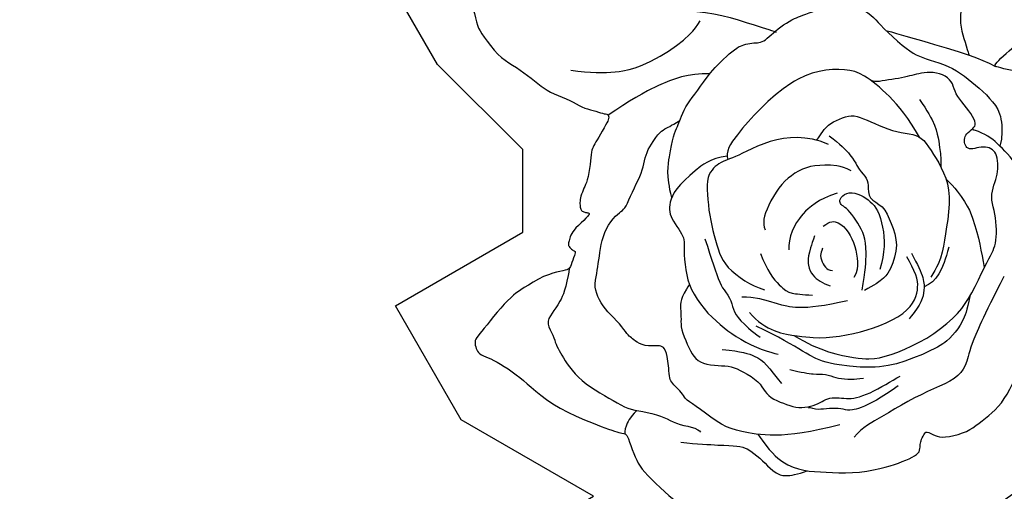
# Model space of a CAD drawing. Units: millimetres. Extents: x 5101 to 9556, y 2855 to 4955.
# Drawn here: x 8918 to 8995, y 3392 to 3429 of the extents above; entities that cross this region are included whole.
import ezdxf
from ezdxf.xclip import XClip

# ---------------------------------------------------------------- set-up
doc = ezdxf.new("R2010")
doc.units = ezdxf.units.MM
doc.header["$XCLIPFRAME"] = 2
doc.linetypes.add('HIDDEN', pattern=[0.375, 0.25, -0.125])
doc.layers.add('A-04.尺寸標註', color=4, linetype='Continuous')
doc.layers.add('H-08.木作(細線)', color=8, linetype='Continuous')
doc.styles.add('新細明體', font='PMingLiU.ttf')
doc.dimstyles.new('5', dxfattribs={"dimtxt": 12.5, "dimasz": 3.75, "dimexe": 2.5, "dimexo": 2.5, "dimgap": 1.5, "dimtad": 2, "dimdec": 0, "dimtxsty": '新細明體', "dimblk": 'ARCHTICK', "dimcen": 5, "dimclrd": 8, "dimclre": 8, "dimclrt": 4, "dimadec": 0, "dimazin": 0, "dimtfac": 1, "dimtdec": 0, "dimtix": 1, "dimtmove": 2, "dimatfit": 3, "dimldrblk": 'OPEN90', "dimfxl": 1.25, "dimlwd": 9, "dimlwe": 9, "dimarcsym": 0})

# ---------------------------------------------------------------- blocks, each defined once
blk = doc.blocks.new('SE-21167L')
at = {"layer": 'H-08.木作(細線)'}
for points in [[(-46.71259309665766, 65.41597761627054), (-47.94406934973085, 66.80423384858295), (-48.32298488193192, 67.4142254156177), (-48.64927340007853, 67.90852896333672), (-48.6176971916575, 68.47645204438595), (-48.30193407629849, 69.54919568885816), (-48.17290559096728, 70.70592698687688), (-48.2467473866418, 71.58078889577882), (-48.51046926388517, 72.26592194539262), (-48.99571652797749, 73.35159412102075), (-49.32273210951826, 73.85753859189572), (-49.85077814065153, 73.96666886296589), (-50.12151695310604, 74.0854358896031), (-50.96015002706554, 74.24379178410163), (-51.24409561080392, 74.32296994287753), (-51.8317989979987, 74.1052305350313), (-52.2213997837971, 73.92048163892468), (-52.65722426929278, 73.50479704578174), (-52.7232581260032, 73.45860982174054), (-52.80910317099188, 73.44541353249224), (-53.60253559047123, 74.25869191199308), (-54.24306503171101, 74.67437650519423), (-54.72511424816912, 74.91191055846866), (-54.98372296185698, 75.03387799294433), (-57.05719121859875, 75.03387799294433), (-57.49301673541777, 74.77409632503986), (-58.15335633361246, 74.2264484159532), (-58.47295071213739, 73.89131038216874), (-58.81266154244076, 73.65535707492381), (-58.80437611363595, 73.47735712252324), (-58.85823243198683, 73.20000874309335), (-59.0032315608114, 73.0758226805483), (-59.26949764427263, 73.02583735156804), (-60.00277665449539, 73.06723242375301), (-60.50405643985141, 73.09206963627366), (-60.71119731583167, 73.12104673666181), (-60.85205373022472, 72.92234903667122), (-61.05090814607684, 72.68225626449566), (-61.34504808677593, 72.5042563120951), (-61.29533448279835, 72.18965190241579), (-61.31913678511046, 71.70668302691774), (-61.00774017523509, 71.17706585879205), (-60.66321525711101, 70.61434777633986), (-60.37832088139839, 70.3627798964153), (-60.23918569931993, 70.18403377436334), (-60.36506976431701, 70.15093285997864), (-61.18662767717615, 70.03176906058798), (-61.86905040789861, 69.63455597305438), (-62.51834586169571, 69.30354556028033), (-63.34802522731479, 68.96403921931051), (-63.71242527401773, 68.63302880647825), (-63.69917415699456, 68.44104240328306), (-63.44078098400496, 68.14975283393869), (-63.08300598018104, 67.8915646019741), (-62.71197985927574, 67.63999629905447), (-62.4999650803511, 67.47449130413588), (-62.43371052638395, 67.35532708180835), (-62.71688573237043, 66.22845610539662), (-62.98178328661015, 65.4661571016768), (-62.86485705507221, 64.71273007197306), (-62.62115159397945, 63.6963315414032), (-62.59995950089069, 62.79639511770802), (-62.2509670102736, 61.9769599926658), (-62.36752197536407, 60.28296201868216), (-62.44169275427703, 59.04422608483583), (-62.46872919949237, 57.78105605620658), (-62.55368526768871, 56.64567307772813), (-62.55368526768871, 56.4016189230606), (-62.77669365762267, 56.36978573567467), (-63.70058806322049, 56.65628399915295), (-65.36784548737342, 57.10194862261415), (-66.50412903213874, 57.3778359646094), (-67.94837703509256, 57.59005693189101), (-68.776696121844, 57.65372330666287), (-69.891741165251, 57.72800060291775), (-70.58200689894147, 57.65372330666287), (-70.66696193587268, 57.51577963563614), (-71.61209484288702, 57.44150233938126), (-71.9306795829907, 57.22928094916278), (-71.90944005030906, 56.76239448279375), (-71.61209484288702, 56.7199503739248), (-69.46819528506603, 55.65893182938453), (-68.07555950130336, 54.74255683174124), (-66.02057206153404, 53.35102489776909), (-64.8317357560154, 51.55221462313784), (-62.6051015406847, 49.18380619265372), (-61.04263199894922, 47.35105662030401), (-59.9217291965615, 46.34983232076047), (-58.34227627905784, 45.70497551187873), (-55.79477094131289, 44.55102204607101), (-53.60391649522353, 43.8213163583423), (-52.80569886427838, 43.31221885542618), (-51.52954482357018, 42.04864317108877), (-50.52752565179253, 40.89468970528105), (-50.15389241557568, 40.4874117875006), (-50.10294228821294, 40.30074290052289), (-50.74830953706987, 40.50438164785737), (-52.05602947319858, 40.72499025560683), (-53.4996153843822, 41.20014761487255), (-55.28286881139502, 41.25105761893792), (-56.72645472257864, 41.11529831303051), (-58.45875905349385, 40.53832136857091), (-59.49474394560093, 39.92740470345598), (-60.64961246831808, 38.99406026839279), (-61.44783113058656, 38.41708332399139), (-61.95733240438858, 38.06071541033452), (-62.5517505571479, 37.63646763219731), (-62.85745029017562, 37.60252791148378), (-63.29901806078851, 37.5007083262899), (-63.70661907986505, 37.16131027298979), (-64.31802060839254, 36.56736346823163), (-64.25008710520342, 36.09220610902412), (-63.65312474622624, 35.23413428600179), (-62.49431461183121, 35.03230005089426), (-61.5693930357811, 34.98980856622802), (-61.30361062992597, 34.91544878523564), (-60.26142868259922, 33.95466104289517), (-59.19830009056022, 33.5085006650188), (-58.5285292941262, 32.94548944447888), (-58.16706534591503, 32.49932906666072), (-57.81623302400112, 31.94694061152404), (-57.46536151284818, 31.00897999206791), (-57.444099291577, 30.36098580207909), (-57.23109550023219, 29.2109180020052), (-56.85900095710531, 28.02115769934608), (-56.5400624825852, 27.19257480517263), (-56.09354758699192, 26.85264335054671), (-55.77460911253002, 26.67205464630388), (-55.38125234819017, 26.49146594206104), (-55.27493917959509, 26.40648339566542), (-55.20051985845203, 26.14091172203189), (-55.32809524820186, 25.73724325187504), (-55.30660511070164, 25.36078290169826), (-55.25344904209487, 24.41534831887111), (-54.82819739897968, 23.79922242520843), (-54.2860019923537, 22.96001676557353), (-53.44529601430986, 22.03155923407758), (-52.9456250500516, 21.63851352932397), (-52.89246898138663, 21.61726757546421), (-52.96688727126457, 21.45792482508114), (-53.48782045667758, 21.05425593192922), (-53.77486508374568, 20.43813046126161), (-53.85997172107454, 19.70046436175471), (-53.82807787362253, 18.71253871713998), (-53.46661392541137, 17.1722241944517), (-52.81810535019031, 16.17367536149686), (-51.61913037765771, 14.80122701224172), (-51.21107661991846, 14.61435043287929), (-51.02405116445152, 14.61435043287929), (-50.9730443158187, 14.47844011645066), (-51.02405116445152, 14.24059727421263), (-50.88803358894074, 13.88383301073918), (-48.21601580933202, 11.4857063862728), (-46.31176253315061, 9.277164801605977), (-45.23727215756662, 7.981943318271078), (-43.09498760860879, 6.877672737406101), (-42.00684287940385, 6.43596442049602), (-40.85068936244352, 6.130165997019503), (-40.49364142195554, 6.368009262252599), (-39.93256711825961, 6.43596442049602), (-39.09945663221879, 6.181132682890166), (-37.90929820568999, 5.977267208218109), (-36.80415153736249, 5.705446575360838), (-36.63412905234145, 5.569536258932203), (-36.7191397792194, 5.467603733122814), (-37.55225129652536, 4.618164466810413), (-38.36835984344361, 4.108500991656911), (-39.20147032948444, 3.972590675228275), (-39.79654954274883, 3.66679267474683), (-40.2216062709922, 3.49690499069402), (-40.91869815019891, 3.479916095384397), (-42.09185463760514, 3.259061725402717), (-42.68693385081133, 2.88530856667785), (-42.80594948719954, 2.171779616852291), (-42.68704007426277, 0.9920109656522982), (-42.48301267973147, 0.3294482787605375), (-42.43200583109865, 0.07461654115468264), (-42.51701758924173, 0.05762806884013116), (-42.97607819573022, 0.1765494900173508), (-43.33312613615999, 0.431381227564998), (-43.28211928752717, 0.8561006492236629), (-43.35012807528256, 1.433719282562379), (-43.57115740893641, 2.334124811750371), (-44.65964040311519, 5.073571595479734), (-44.7956590099493, 5.294425542466342), (-45.11870204086881, 5.532268807699438), (-45.39073822315549, 5.736133859376423), (-45.86680076876655, 6.908360021479893), (-46.39387119421735, 7.723821497114841), (-47.50054108619224, 8.647706413059495), (-48.04461345076561, 8.817594097112305), (-48.92873078543926, 9.259302414080594), (-49.47280315007083, 9.650044468056876), (-50.06788236333523, 10.4655063667451), (-50.18689799972344, 10.72033810429275), (-50.69696545478655, 10.78829326253617), (-51.41106030443916, 10.90721468365518), (-52.24417182174511, 11.65472100110492), (-52.85790923482273, 12.27063708746573), (-54.13307838817127, 12.84825572080445), (-55.18721923918929, 13.17104261659551), (-56.27536396845244, 13.27297514246311), (-56.78543142351555, 13.03513230016688), (-57.15948130306788, 12.79728945792885), (-57.38051063677995, 12.40654740389436), (-57.51652821223252, 11.89688392874086), (-57.72055560682202, 11.79495097987819), (-57.90758003096562, 11.87989503343124), (-58.3836436078418, 12.35558071796549), (-58.62167488061823, 12.71234540437581), (-59.09773845749442, 12.8142779301852), (-59.55680009524804, 12.91621087904787), (-60.20288512582192, 12.93319935136242), (-61.01899367274018, 12.93319935136242), (-62.03912961418973, 12.62740135082277), (-64.01824979379307, 11.46838120702887), (-64.95337397709955, 10.53399831027491), (-66.36456070595887, 9.412738411105238), (-67.75874652701896, 7.900736880954355), (-68.96590689261211, 6.91538772120839), (-70.05405162181705, 6.133903613197617), (-71.19485946046188, 5.383599159598816), (-72.33401103829965, 4.755014263326302), (-72.73599768412532, 4.398249999911059), (-72.60921742324717, 3.400990889815148), (-72.36270890070591, 3.081449239805806), (-71.39810822682921, 1.373247816751245), (-70.6142637624871, 0.5048912042402662), (-69.45553613168886, -0.5507582182763144), (-68.27976840385236, -1.351008239027578), (-67.53000413358677, -1.623434182954952), (-66.30311611463549, -2.21936485148035), (-65.91119388246443, -2.423684203706216), (-65.51927165029338, -2.985562210844364), (-65.09326819272246, -3.547439794929232), (-64.25830343720736, -4.024184668145608), (-63.25293667986989, -4.586062675283756), (-62.80989415658405, -4.807408569671679), (-62.7417337683728, -4.960647872358095), (-63.0654956123326, -5.062807548500132), (-64.29238363128388, -5.641712097800337), (-66.1168270042399, -6.975036031682976), (-67.10515263321577, -7.894472270738333), (-67.71873947710264, -9.32993346179137), (-68.89450720499735, -11.69663128565298), (-69.55907202127855, -13.48442456015619), (-69.5417462553014, -15.14190421352396), (-69.42246557597537, -15.55054291797569), (-68.9453428585548, -16.33376639650669), (-67.23846718296409, -17.24297325889347), (-65.26181489374721, -17.95809056865983), (-62.09235477965558, -19.49048486439278), (-58.39259009709349, -20.99091188213788), (-56.63745906949043, -21.9954812550568), (-54.59264536079718, -22.60843888879754), (-53.92808157578111, -22.72762510710163), (-53.21239646838512, -22.8127582410234), (-51.84918870427646, -22.62546543095959), (-50.21333835605765, -22.19980060734088), (-49.22501169581665, -21.94440162851242), (-46.52740025345702, -20.34535881743068), (-46.1525170870591, -19.9878001625766), (-45.86283543717582, -19.7153746415861), (-45.81171514606103, -19.63024193065939), (-45.5901938843308, -19.69834809942404), (-45.18123155517969, -20.20914605696453), (-44.38034596247599, -20.73697097972035), (-43.01713716704398, -21.26479547948111), (-41.70504969410831, -21.33290207124082), (-40.23960031644674, -21.43506132432958), (-39.23423355910927, -21.33290207124082), (-39.31943404435879, -21.57127450784901), (-40.32480080169626, -21.92883316270309), (-42.0799318292411, -22.37152452854207), (-43.49426091578789, -23.1036683805869), (-44.47726299695205, -24.18474890565267), (-45.91821188526228, -25.77882105944445), (-47.73991407454014, -28.08227339218138), (-48.35746418737108, -29.16212849016301), (-48.82145335548557, -29.8870678289677), (-48.9415322575951, -32.37244934862247), (-49.01014847843908, -34.13792732870206), (-48.80429878458381, -35.45775083726039), (-48.09960419428535, -36.49417877750238), (-47.39628328965046, -37.95112660870655), (-46.14402952435194, -39.75088566937484), (-45.57794209278654, -40.24796197330579), (-45.06331734242849, -40.48792996088741), (-44.23991753568407, -40.52221104153432), (-43.84537168755196, -40.29938380577369), (-43.43367229984142, -39.27095011726487), (-43.10774370381841, -38.68817090016091), (-43.17635992466239, -38.07111060246825), (-43.1420518142404, -37.89970519923372), (-42.25003475532867, -37.64259645983111), (-40.55177349183941, -36.88841183949262), (-39.86560715810629, -36.35705445491476), (-38.61335339274956, -35.89425923163071), (-37.65272011305206, -35.70571307651699), (-37.10378725227201, -35.65429124404909), (-37.39540773787303, -35.73999415716389), (-39.07651546178386, -36.66558460373199), (-40.60323617316317, -37.81400228606071), (-41.08355281304102, -38.32821934187086), (-40.99778202129528, -38.89385780709563), (-41.49525220075157, -39.88801041495753), (-42.11280231364071, -40.74503827723674), (-42.40430626278976, -41.86653674760601), (-42.59300138580147, -42.91211118799401), (-42.54153973580105, -44.00910703785485), (-42.36999712104443, -44.38619934796588), (-41.70098535821307, -44.47190226113889), (-41.30643951002276, -44.7632920811302), (-41.08343524532393, -45.19180580077227), (-41.3922103017685, -45.56889853393659), (-42.23276467935648, -46.01455300539965), (-42.43861437321175, -46.59733222250361), (-42.21474794537062, -47.7552119618631), (-41.63150594290346, -49.12645687995246), (-41.32273191778222, -49.96634483640082), (-41.3913481386262, -50.37771822721697), (-40.89387795922812, -51.66326023213333), (-40.19055705459323, -52.70883467246313), (-38.83537792670541, -53.08592698263237), (-36.46810386900324, -53.03450515016448), (-34.27237139479257, -52.88024007569766), (-32.12319676001789, -51.81528975861147), (-31.47133853670675, -50.40976375993341), (-30.90525110514136, -49.39847040019231), (-30.35631824436132, -48.74712902185274), (-29.70446002110839, -48.54144211491803), (-28.94967643520795, -48.54144211491803), (-28.16058577015065, -48.35289595986251), (-27.1141816987074, -48.04436581098707), (-25.1929161704611, -47.37588410382159), (-24.81552386190742, -47.18733794870786), (-24.60967416805215, -47.35874335194239), (-24.54105794714997, -47.77011716581183), (-23.64473832305521, -49.53737893118523), (-22.73556772462325, -50.56581261969404), (-20.74568494420964, -52.0227604508982), (-17.41581608261913, -53.38807746564271), (-16.12641401879955, -53.8266746274312), (-13.520177428436, -53.77185019367607), (-11.84669819800183, -53.16877888474846), (-10.91393980674911, -52.92206787556643), (-9.35019764630124, -50.7016692153411), (-8.527175293769687, -49.79706204042304), (-8.193866746500134, -49.48288612841861), (-7.935863403254189, -47.86090113886166), (-7.882113308354747, -46.92637992149685), (-7.667109834845178, -46.82970526901772), (-6.559844885370694, -47.08750434225658), (-3.91530907060951, -47.54939392540837), (-1.128696818777826, -48.19350921764271), (-0.730941578745842, -48.24721735785715), (-0.7416918040253222, -48.34389201033628), (-1.225448846002109, -48.36537526641041), (-1.956457974622026, -48.67688247986371), (-3.450728970172349, -49.43953764840262), (-4.106487553392071, -49.58992044109618), (-5.138500926201232, -50.07329370337538), (-5.471755846054293, -50.62111631094012), (-5.654508643900044, -51.14745608536759), (-6.127514429332223, -51.80269497341942), (-6.708022467209958, -52.12494381493889), (-7.342280599928927, -52.50090037367772), (-7.63253461883869, -53.10243154451018), (-8.019539633649401, -53.85434508498292), (-8.694665948103648, -54.28685318102362), (-8.746243103174493, -54.90528695535613), (-8.625897095480468, -55.78140178631293), (-9.227629196597263, -56.38265673897695), (-9.433936785673723, -56.69187383766985), (-9.57147552218521, -57.29312879039207), (-9.623052677314263, -58.51281794038368), (-9.657438134890981, -59.18278817989631), (-9.880938452784903, -59.85275841940893), (-10.32793908863096, -60.67733678524382), (-10.55206952814478, -62.05889948667027), (-11.01547395158559, -65.0022223200067), (-10.42861210159026, -66.98512922681402), (-9.492737135093194, -69.29545824881643), (-8.50181160995271, -70.50563035189407), (-6.685112235601991, -71.57828305166913), (-5.336351891455706, -71.79831468925113), (-4.400476924958639, -71.74330667412141), (-2.748932320449967, -71.93583409261191), (-1.73048048466444, -71.7158028780832), (0.278897907526698, -71.27574002591427), (1.269824463990517, -70.42311854072614), (1.902916201390326, -69.70801688189385), (1.79281302151503, -69.18544264155207), (1.820339332160074, -68.38782917143544), (2.068070971232373, -67.94776631932473), (2.508482659526635, -68.05778192658909), (3.031471217051148, -68.47034055966651), (3.251676545594819, -68.77288400841644), (3.664562954509165, -68.91040341177722), (4.187551512033679, -68.58035658992594), (4.903221150045283, -68.08528614568058), (5.701467657345347, -67.39768785989145), (6.750082826591097, -66.92072345037013), (7.160058919340372, -66.6377682237071), (7.695219858782366, -66.32203440758167), (8.851897273911163, -65.30669295071857), (9.014048910990823, -65.2310823626467), (9.014048910990823, -65.49031836231006), (8.873517354717478, -66.5920716781402), (8.938377597020008, -67.24016188876703), (10.60659618861973, -70.08916151925223), (12.16109587799292, -70.88798476546071), (14.42622423259309, -72.13059875107137), (15.71423817251343, -72.75190553237917), (17.53522361133946, -73.55072920158273), (21.08836590585997, -75.03387799294433), (25.66461839829572, -74.42878982640104), (29.59160740714287, -73.15033727907576), (31.98262601450551, -72.23358073655982), (34.09561970608775, -71.42794594285078), (35.20772143185604, -71.26126289664535), (35.79157499258872, -71.01123811589787), (36.70905886485707, -69.98335940163815), (38.12698923557764, -68.31652893981664), (38.29380439128727, -68.37208981422009), (41.91634875390446, -69.62283510313137), (47.53246380988276, -71.09520208154572), (53.82604725263081, -72.59754570620134), (58.41346764506306, -73.34761920251185), (62.36142908106558, -73.90322963846847), (66.9210467756493, -74.59774226037553), (68.54958626936423, -74.89237605716335), (69.64993328799028, -74.90326192777138), (71.03353904758114, -74.89237605716335), (71.9727162225754, -74.8593889294425), (72.52833806653507, -74.09737587283598), (72.73599768418353, -73.29181975690881), (72.53923267318169, -71.44121752592037), (72.32134157198016, -71.11464056209661), (72.01668241620064, -70.75118995882804), (71.22138128918596, -70.28309625427937), (70.67665508313803, -70.16335125471232), (70.20819009217666, -70.13069364294643), (70.08835045062006, -70.16335125471232), (70.33892434037989, -69.79323080851464), (70.75291629822459, -68.71552708174568), (70.49144780181814, -67.59427987254458), (70.22982564242557, -66.71989468316315), (69.70688761834754, -66.13205640204251), (69.1512668057112, -65.78370769700268), (68.70459102798486, -65.69662030931795), (67.77855565270875, -65.72927792108385), (67.17935641360236, -65.71839205047581), (67.20114562683739, -65.6857344386517), (67.54977097618394, -65.4135872508632), (67.93093679542653, -64.5615613477421), (67.96361958398484, -63.01576433941955), (67.6041006592568, -62.11223496508319), (67.02669063338544, -61.43730929627782), (66.52554182254244, -61.197819720197), (66.31854532798752, -61.1216182030621), (65.17114235414192, -61.00621105480241), (62.46328395878663, -60.84255921700969), (60.90189830877353, -60.84255921700969), (57.89563453418668, -60.61127623805078), (55.95209198986413, -60.48035476781661), (54.20508654031437, -60.04394958511693), (51.13939538854174, -59.3006948272814), (49.33672988461331, -58.60875615215627), (47.27834948239615, -57.82883671618765), (44.4534400687553, -56.49987559049623), (41.397701950802, -55.20386352267815), (40.83711648121243, -54.87436871411046), (40.58229984133504, -54.08146956411656), (40.19758430274669, -53.07101966376649), (39.21930864936439, -51.64320967247477), (38.64620531385299, -50.72605170425959), (37.5909867589362, -48.68318558292231), (37.2282553485129, -47.32127497642068), (37.43658840213902, -45.01940042868955), (38.19502689957153, -42.7129384605214), (39.68045969196828, -40.71824511891464), (41.61502790200757, -39.55403139750706), (42.83512483950472, -39.35633451241301), (43.75844171957579, -39.51009875640739), (44.18712448311271, -39.575997718086), (45.12143291160464, -39.26846923009725), (45.41821296903072, -38.84012640191941), (45.51713999861386, -38.29096881055739), (45.35226161597529, -37.9614740019897), (45.09944878349779, -37.71984489867464), (44.48347242770251, -37.20588037307607), (43.77999270358123, -35.15203109150752), (43.51618832268286, -33.69127161934739), (43.2413913620403, -32.77967016160255), (42.49394441302866, -32.58197327639209), (41.71352281869622, -32.38427639129804), (40.19664479250787, -32.36231049365597), (38.29505225899629, -32.42820903239772), (37.22884112439351, -32.45017535297666), (36.88809384201886, -32.43919219268719), (36.63528100954136, -32.24149573053), (36.22858134284616, -31.93396724254126), (35.86584993236465, -31.86806828080444), (35.11840401461814, -31.99986620421987), (34.48087564355228, -32.38427639129804), (33.33431833202485, -33.15186710824491), (32.54290415800642, -33.66807564167539), (32.0043028165237, -33.72299102012767), (31.45470992662013, -33.43742927565472), (31.15792883792892, -33.04203592834529), (30.93809168192092, -32.8553222034825), (30.57536027149763, -32.81138956232462), (29.19038495136192, -33.52529455797048), (28.25197196641238, -34.36202525236877), (26.9769162555458, -35.3505088321981), (25.94368079747073, -36.40489137370605), (25.17424972029403, -37.4153416971094), (24.42382026440464, -38.74922272021649), (24.32489426614484, -38.88102064369014), (24.19299156003399, -38.375795693486), (24.10505607887171, -37.62894121697173), (23.83026014955249, -37.28846324811457), (23.65439021855127, -37.02486782422056), (24.072080402344, -37.00290150364162), (25.28118579142028, -36.68439027830027), (25.86375435790978, -36.02540108415997), (27.04107006039703, -34.59395922633121), (27.59066295030061, -33.22106545948191), (28.1420698891161, -31.8311688384274), (28.80158238834701, -31.21611228532856), (29.10935399413574, -30.80973577772966), (29.34018372982973, -30.095830782142), (29.43242590141017, -27.3702566625434), (29.36211010540137, -26.14070741366595), (28.71169053943595, -24.50716356263729), (27.79758622287773, -22.59257982292911), (26.60082853585482, -20.9525332134217), (25.40546206664294, -19.67028932907851), (24.35072718939045, -19.16090461006388), (23.36630707682343, -18.44074008020107), (22.69830804620869, -17.33414596767398), (22.04788848024327, -16.24511645169696), (21.25574105512351, -14.8146927516791), (20.60532045783475, -13.05819376424188), (20.31348340015393, -12.18027569004335), (20.12718397681601, -11.08857789845206), (20.25117458315799, -10.00107879162533), (20.18917928001611, -9.03747176314937), (20.03763451811392, -8.913579684740398), (19.6243324970128, -8.851633645535912), (19.06637476856122, -8.872282325290143), (18.749510229507, -9.354085416474845), (18.34998528624419, -10.09743957902538), (17.75069735565921, -10.93715410603909), (17.05930235330015, -11.75189436896471), (16.01227125409059, -12.7155009743874), (15.53008590661921, -13.08029502141289), (15.08922972989967, -13.7823514015181), (14.37711290520383, -14.39920104591874), (13.90181558101904, -15.04619399801595), (13.75027185038198, -15.77578209206695), (13.46771542174974, -16.78913799324073), (13.10683106165379, -18.22269569034688), (13.08921343908878, -19.49019003432477), (13.03635954007041, -20.56403939728625), (12.61352628510213, -21.40903590858215), (12.08498420077376, -22.41246868419694), (11.76785977522377, -23.32788135990268), (11.52120687131537, -24.71860452037072), (11.33649461192545, -24.88591868057847), (11.23277721431805, -25.3306899308227), (11.15066649066284, -25.30046286934521), (10.9605162095977, -24.81682819395792), (10.52835694863461, -24.31160239776364), (9.98456097120652, -23.59434006171068), (9.452384601230733, -23.159268170828), (8.574638610705733, -22.61370183812687), (8.270538417214993, -22.32365419284906), (7.973348935425747, -21.63306403753813), (7.475048563035671, -20.92450447601732), (6.922137995250523, -19.61928922630614), (6.652594454353675, -18.25882654415909), (6.479657527990639, -17.05355149653042), (6.666265308740549, -15.43757097300841), (7.416172929049935, -13.91515056276694), (9.254571793950163, -12.46679214242613), (10.2091255862033, -11.63663569325581), (10.77276472200174, -10.99230086471653), (10.89744629641064, -10.60470930475276), (11.29305850423407, -9.853847338934429), (11.1891575360205, -9.445492466562428), (11.16145074862288, -9.37627973331837), (11.02984196180478, -9.348594470822718), (10.4202864523395, -9.362437102070544), (9.04185985919321, -9.362437102070544), (8.716302529617678, -9.362437102070544), (8.210647988365963, -9.632366930949502), (7.531825510493945, -9.784634605690371), (7.060804969107267, -9.909217863925733), (5.382649844454136, -10.3112624422065), (4.752313728851732, -10.62964126892621), (4.128904825716745, -11.19026423903415), (3.566781694360543, -11.96083286660723), (3.19273697125027, -12.68064546154346), (2.881032004021108, -13.14437085890677), (2.195282313739881, -13.45582815847592), (0.9873010368319228, -14.38046093611047), (0.1699425596161745, -15.25946315593319), (-0.2595167694380507, -15.94466896128142), (-0.4396129498491064, -16.08309442776954), (-0.4534663435188122, -15.33559699333273), (-0.4603935559862293, -13.83368059730856), (-0.3435261083068326, -13.01496076292824), (0.0107992117991671, -12.34227614098927), (0.5245710806339048, -11.9528271938907), (1.197789498255588, -11.8112093564705), (1.552114818361588, -11.75810272031231), (1.835574661905412, -11.36865419620881), (2.207616608997341, -10.50124510074966), (2.841967558371834, -8.34584737609839), (3.074858853884507, -7.149069525650702), (2.964364812942222, -6.146674365794752), (2.676022816100158, -4.695027130888775), (2.676022816100158, -4.417995154450182), (3.119625332881697, -4.152044474030845), (4.939562975428998, -1.885989876114763), (6.548854368273169, 0.535377986903768), (7.225348180625588, 2.5521700475947), (7.668950697523542, 3.859760857827496), (8.334354988415726, 5.311407669738401), (8.922128503676504, 6.175747486937325), (9.377360940910876, 6.721956354624126), (9.355180866608862, 7.231695123540703), (9.199919315404259, 7.741433469404001), (8.811767499893904, 7.985221557901241), (7.780391467735171, 8.32874131022254), (6.038024785695598, 9.010231918247882), (4.58522631105734, 9.36483296653023), (3.942002094408963, 9.386995135457255), (1.834889881662093, 9.442401615378913), (0.537351926905103, 9.032394510228187), (-0.03933103557210416, 8.8218503096723), (-0.2749593896442093, 8.989879337605089), (-1.029083977686241, 9.632593235233799), (-1.195435050409287, 9.787731378921308), (-1.073444126232062, 9.876381323731039), (-0.9181825749692507, 10.34179490874521), (-0.9514532020548359, 10.5080139253987), (-1.139984349021688, 10.74072114087176), (-1.483776015986223, 11.06207787821768), (-1.993919786938932, 11.35019115061732), (-3.380178038787562, 11.62722312699771), (-3.657429482904263, 11.76019825570984), (-3.524348005943466, 11.91533597640228), (-3.346907411701977, 12.02614893618738), (-3.169466817518696, 12.30318091256777), (-3.23600704036653, 12.53588770510396), (-3.391267560306005, 12.89048833033303), (-3.691301355254836, 13.27014781936305), (-4.274444353359286, 13.71409549127566), (-4.72568670794135, 14.00543582043611), (-5.660706730384845, 15.0639163730084), (-6.227559383318294, 15.89686207537306), (-6.56100199901266, 16.1411928711459), (-7.194543381338008, 16.47437115211505), (-8.322547685122117, 17.1236076891073), (-8.733048707363196, 17.38083656015806), (-8.816540335887112, 17.71453809045488), (-8.517361484875437, 17.89529345615301), (-7.989066911512055, 18.54454733611783), (-7.300920490233693, 19.17122154746903), (-6.87645985087147, 20.10478255781345), (-5.932263360242359, 21.24404020409565), (-5.415628614835441, 22.18748796224827), (-4.988067900936585, 23.48695381410653), (-4.346726830059197, 24.80422029580222), (-3.735009725030977, 25.96701485669473), (-3.5202764509595, 27.98748192976927), (-3.502382441132795, 28.77421249024337), (-3.967637008929159, 30.04370973288314), (-4.236053343687672, 31.67081173724728), (-4.361314506211784, 33.2621530116885), (-4.425091888115276, 34.11924347776221), (-4.873155789682642, 35.12658772192663), (-5.298816857161, 35.60787433176301), (-5.71327496052254, 35.79815055138897), (-6.3965722299763, 36.17870299058268), (-6.889442831045017, 36.34659369796282), (-8.412859271338675, 36.39136429945938), (-9.499413742800243, 36.27943716122536), (-11.25124462443637, 36.06752752099419), (-12.11376766074682, 35.4631212282693), (-12.55062962957891, 34.85871451254934), (-13.21152303356212, 34.45577698410489), (-13.5699745673337, 34.07522496784804), (-14.13005367084406, 33.9744903742685), (-15.03738237533253, 33.88494874822209), (-15.33982527686749, 33.90733426046791), (-15.33982527686749, 33.98568291886477), (-14.83575377438683, 34.50054800859652), (-14.33168227184797, 35.88844426901778), (-13.31132357049501, 38.10973249538802), (-12.39279293327127, 39.63194140628912), (-11.11505482258508, 41.31446131150005), (-9.759662216471042, 42.95978990528965), (-8.729116377304308, 43.53061814111425), (-7.709771439549513, 44.00071220635436), (-6.724031268619001, 44.045483230846), (-5.771895864512771, 44.01190475100884), (-5.132021296012681, 44.43075379717629), (-4.874384062713943, 44.65460807370255), (-5.05360982962884, 45.3485564153525), (-5.434464197489433, 45.75149394385517), (-5.927333767351229, 46.17681698460365), (-6.151366233767476, 46.59094748069765), (-6.35299483477138, 47.16177571652224), (-6.991760760545731, 48.0279204690014), (-8.055912397860084, 48.96810817642836), (-9.209676402970217, 49.35985316027654), (-10.11700510745868, 49.50535835541086), (-11.24836627847981, 49.62847803824116), (-11.90925968240481, 49.56132192449877), (-12.03247681702487, 49.59489998139907), (-11.42759101407137, 50.16572821722366), (-11.20119894330855, 50.53462069830857), (-11.48186191322748, 50.98332583613228), (-11.88601737370482, 51.29741926339921), (-12.44734331354266, 51.47690140310442), (-13.25565320323221, 51.52177183231106), (-13.6036752446671, 51.51055433077272), (-13.65980866365135, 51.70125397207448), (-13.46895710157696, 52.07143575308146), (-12.97499023331329, 52.57622882159194), (-12.73946810269263, 53.13062186737079), (-12.71701473509893, 53.71393871575128), (-12.75069478648948, 54.80204863270046), (-12.73946810269263, 55.80041726824129), (-12.77314815408317, 56.09207569243154), (-12.95277200103737, 56.31642826134339), (-13.2783417062019, 56.40616954269353), (-14.16646665555891, 56.68055016349535), (-15.39015765819931, 57.02829651837237), (-16.51281056919834, 57.17412573046749), (-16.81592690671096, 57.15169072739081), (-16.77102017152356, 57.35360787023092), (-16.34441237471765, 57.88083636487136), (-16.29041992535349, 58.44459967705188), (-16.42513806838542, 58.96061067009578), (-16.7170277221594, 59.15131031139754), (-17.10995649878168, 59.2747040973627), (-18.31119516515173, 59.14009238686413), (-19.11950505478308, 58.88208689034218), (-19.33280895318603, 58.89330481487559), (-19.65837865835056, 59.06156903004739), (-20.15234552661423, 59.48783916473622), (-21.86629898386309, 60.6314494672697), (-23.07021179964067, 61.32849077519495), (-23.94782990950625, 61.66576875920873), (-24.8141965844552, 61.90186334803002), (-25.55679644423071, 62.1379579367931), (-25.98435406427598, 62.1379579367931), (-27.15451257536188, 61.96931894478621), (-28.06588498991914, 61.50837222568225), (-29.32834239385556, 61.11374069895828), (-30.83604601450497, 60.01196623319993), (-31.72491555922898, 59.10131567640929), (-31.85993380931905, 58.75279481097823), (-31.91619201510912, 58.71906701254193), (-32.33249820023775, 59.12380059337011), (-33.03352859732695, 59.51748418010538), (-33.58485303254565, 59.65239537367597), (-34.12492500152439, 59.64115249220049), (-34.49622544710292, 59.64115249220049), (-34.58623795758467, 59.45002858323278), (-34.5299797517946, 59.31511738966219), (-34.54123118671123, 59.04529500246281), (-34.76626194722485, 58.87665601045592), (-35.21632243704516, 58.44943708973005), (-35.45260463253362, 58.31452589615947), (-35.65513149200706, 58.29204055620357), (-35.94767189322738, 58.30328301468398), (-36.37522951327264, 58.22458495938918), (-36.83654143800959, 57.95476257218979), (-37.67217137914849, 57.58803880529013), (-38.28493421792518, 57.13762813684298), (-38.34276308689732, 56.86088760651182), (-38.44136835227255, 56.62864484352758), (-38.65266534942202, 56.60049385949969), (-39.13160624098964, 56.60049385949969), (-39.2654281881405, 56.6567954045604), (-39.10343330801697, 57.23388402059209), (-38.97665510972729, 57.74059623409994), (-38.96419499639887, 59.04150493443012), (-39.16161694267066, 60.9460462629213), (-39.88634032465052, 63.55394976842217), (-40.62656717328355, 65.75482830934925), (-41.20430411992129, 67.03566741512623), (-42.34036387357628, 69.23307821300114), (-43.02976538159419, 70.13649506965885), (-43.27840146690141, 70.36234928382328), (-43.58354739414062, 70.36234928382328), (-43.83218347950606, 70.21554421377368), (-43.78697663731873, 69.85417730192421), (-43.51573661516886, 68.49905201693764), (-43.28290204086807, 65.6960539140855), (-43.35519998695236, 63.60108789341757), (-43.46364587487187, 61.8312022673199), (-43.59016624931246, 60.65729891555384), (-43.73476111021591, 60.33221809804672), (-43.84320802940056, 60.42251816060161), (-44.22277018392924, 61.57836158445571), (-44.74692719936138, 62.58972473896574), (-45.56027393671684, 63.98034891771385), (-46.22902581305243, 64.95559179334668), (-46.71259309665766, 65.41597761627054), (-46.71259309665766, 65.41597761627054)], [(-9.304588114318904, 32.52983855345519), (-11.14842665207107, 29.57232943776762), (-12.36148556659464, 27.05118399538333), (-12.94371897308156, 25.4997112803394), (-13.67159102973528, 24.57852948672371), (-15.75802299642237, 23.12402039574226), (-18.37823392264545, 21.42709312291117), (-20.41611967259087, 19.87560216448037), (-22.16295754670864, 17.83929308579536), (-23.31219660083298, 16.620812462701), (-23.32747024449054, 16.53023855254287)], [(-8.059272120008245, 22.12176497181645), (-10.48919839522569, 20.24008687661262), (-13.01025206781924, 19.45098723506089), (-16.22990323539125, 19.51168299745768), (-17.90043453249382, 19.84553705580765), (-18.69015942479018, 20.30078263900941)], [(-51.1292186442879, 19.11777169536799), (-47.5847942045657, 19.13681779574836), (-46.02223006053828, 19.15584565274185), (-44.04041564970976, 18.71791304775979), (-42.45876339019742, 18.27998044277774), (-41.0486288605025, 17.06135839963099), (-39.84768355765846, 15.58893429848831), (-39.84768355765846, 14.80826310365228), (-39.54277844412718, 13.74197337671649), (-38.43754902796354, 12.84706206637202), (-36.24558180751046, 10.32629973522853), (-35.80728931014892, 9.240963907854166), (-35.540514542663, 8.02236010809429), (-35.36205888941186, 7.328056536207441), (-35.34995458228514, 7.317836828005966)], [(-17.24809482618002, 16.37024530267809), (-15.8137272564345, 17.22965368314181), (-13.34920377196977, 17.77142767061014), (-10.78602776763728, 17.7467990925652), (-8.767753554333467, 17.62340604019118)], [(-9.764335780055262, 9.578308556345291), (-10.29359109664802, 11.30379887734307), (-11.31503469828749, 12.51879048574483), (-12.36075140832691, 13.70948189700721), (-13.04168321948964, 14.14688544365345), (-13.37416515371297, 14.43576954281889), (-14.29241363110486, 15.14775436988566), (-15.34230586641934, 15.54710220254492), (-16.91840605391189, 16.25209981080843), (-17.75947614142206, 16.5680206156685), (-19.07182996429037, 16.89986790099647), (-20.15228153823409, 17.05272927560145), (-20.63990029547131, 16.98584900359856), (-21.29963328607846, 16.76612560037756), (-21.77770798560232, 16.47950368170859), (-22.25578268512618, 16.40308211609954), (-23.09717396687483, 16.59414515184471), (-24.11067948205164, 16.74700652639149), (-25.20067511376692, 16.7279056958505), (-25.66228275280446, 16.60472566343378), (-26.96956753102131, 16.39117029355839), (-27.40255347109633, 16.32563892059261), (-28.19613269437104, 16.11545681097778), (-29.48692061757902, 15.32248957047705), (-30.02235143329017, 14.73970443964936), (-30.4977996587404, 13.60742443584604), (-30.61715730035212, 12.71129474934423), (-31.31428647879511, 10.45442307140911), (-31.80415359576, 9.39898816216737), (-32.47769793914631, 8.603594550688285), (-33.59517862170469, 7.425801216915715), (-34.22646297875326, 6.103921579720918), (-34.76226087356918, 4.711987320391927), (-35.1449867655756, 3.22827056015376), (-35.17559198912932, 1.882218429644126), (-34.34902152779978, 0.5161532990750857), (-33.82251858804375, -0.006185931793879718)], [(-12.0260211143177, -12.32620893965941), (-9.74122875550529, -11.67736448941287), (-6.87925032840576, -10.45177347079152), (-5.051425618294161, -8.76958685804857), (-4.089402952988166, -7.808324334037025), (-3.222178476513363, -5.592500286235008), (-2.669036092120223, -4.511086787970271), (-2.71712345990818, -4.07853598339716), (-2.548771787784062, -3.309522315510549), (-2.404463799437508, -2.804873629065696), (-2.476640736043919, -2.324251488724258), (-2.909518816042691, -1.531211274734233), (-3.126003740879241, -0.9544647063594311), (-3.483814136008732, 0.03854131832486019), (-2.212068443361204, 0.5114465040969662), (-1.634882375132293, 1.280441928596701), (-1.494570152950473, 1.817544401390478), (-1.351405506604351, 2.12366971175652), (-1.29349877173081, 3.124739315302577), (-0.9071020882693119, 4.499597760441247), (-0.8322179430397227, 5.602264809363987), (-0.9829498163308017, 6.656459168007132), (-1.736517412995454, 7.469694816041738), (-2.384595640818588, 8.267861423024442), (-3.138759741152171, 9.22140699258307), (-4.103351960424334, 10.15512199589284), (-5.354311796545517, 10.6370394169935), (-5.972243649710435, 10.6370394169935), (-6.439489514450543, 10.84787828871049), (-7.661954832088668, 11.74005309032509), (-8.762228679843247, 12.43280938314274), (-9.395210777875036, 13.14061647368362), (-10.04333489056444, 13.75808229111135), (-11.02297735476168, 14.20987987337867), (-11.41483434045222, 14.3755298651522), (-11.98756957409205, 14.49600922042737), (-12.51510818814859, 14.40564970398555), (-13.37416515371297, 14.43576954281889)], [(-30.76823933795094, 12.27947254484752), (-32.43777808232699, 10.53250478557311), (-34.07710765220691, 8.74558286415413), (-35.89029508153908, 6.809740140568465), (-36.68700440222165, 5.519179962924682)], [(-28.7779742917628, 3.790956628974527), (-28.8294818715658, 5.491655128716957), (-28.42560304398648, 7.913063951593358), (-27.52277189056622, 10.28700347064296), (-26.59621824749047, 11.28404128475813), (-24.71929670195095, 12.30483199411537), (-22.46231058822013, 12.66092474630568), (-19.1599289586884, 12.06744898826582), (-16.59404574573273, 11.21283732901793), (-15.14477140235249, 10.52438647649251), (-15.03817143727792, 9.898641415173188)], [(-22.38756409758935, 6.901540884922724), (-21.84231391485082, 7.706895388022531), (-20.58593966136687, 8.725405673496425), (-18.6421179419267, 9.530760176596232), (-16.43753237591591, 9.72025428066263), (-15.41819947934709, 9.81499221100239), (-14.42254318750929, 10.02818448015023), (-13.75881821120856, 9.90974838467082), (-13.00024916115217, 9.625498106877785), (-12.28907920554047, 8.4174937173957), (-11.57790924992878, 6.877860963169951), (-11.08010404650122, 5.338228209002409), (-10.72449612623313, 3.917049793701153), (-10.67709703184664, 2.732707082468551), (-11.31714540335815, 1.050958311127033), (-11.93347128527239, 0.1508841210743412), (-12.33647829992697, -0.2991620955872349)], [(-15.12670058739604, 10.16345459414879), (-13.8855981703382, 10.66683087474667), (-12.38883296278073, 10.47691717272392), (-10.2506428368506, 10.00213291757973), (-9.41907092218753, 9.313682065054309), (-9.015192094550002, 8.743940958927851), (-8.920164481271058, 7.960551498807035), (-9.015192094550002, 6.892273242236115), (-8.967701230372768, 6.251309936924372), (-8.563776517868973, 5.705321726098191), (-7.778043611207977, 4.15705984790111), (-7.374164783628657, 2.708972430613358), (-7.445424022327643, 0.833570061950013), (-7.991867212287616, -0.946875455614645), (-8.467510012444109, -2.209591775259469), (-9.536628017900512, -3.918815093755256), (-10.13056207203772, -4.63100059813587), (-10.70077363657765, -5.153254157106858)], [(-0.08306662342511117, 8.893450123607181), (0.9308631831663661, 7.68219383637188), (1.934778755705338, 6.941439181391615), (2.861470053438097, 6.617345337348524), (3.710937076364644, 6.108062829473056), (3.605585362180136, 4.97414485149784), (3.868184604449198, 4.356843224551994), (3.837258186656982, 3.61608856957173), (3.899065137375146, 2.659259189676959), (3.682809637044556, 1.270316846494097), (3.065015438536648, -0.2883802514406852), (2.152686112269294, -1.776511912350543), (1.596652979671489, -2.872228229243774), (0.7163054237607867, -3.551265491871163), (-0.459036108746659, -4.66748738050228), (-0.891501224716194, -5.516279397939797), (-1.756431456538849, -6.426807051117066), (-2.327881913166493, -6.905221741064452), (-2.389688863942865, -7.306466886366252)], [(-21.77322890929645, 7.660912279679906), (-22.6506680737366, 8.088346453907434), (-23.1010282979114, 8.254160636279266), (-24.14408368407749, 8.206782549386844), (-25.11601748625981, 8.017288445320446), (-25.73234336823225, 7.330388281086925), (-26.51463490782771, 6.193423656746745), (-27.46284622035455, 4.98541926726466), (-28.52957821136806, 4.227442850999068), (-29.00366092519835, 3.493164599931333), (-29.05110590450931, 2.119346028019208), (-29.07478250924032, 0.4849753435119055), (-28.60069979541004, -1.362587610143237), (-26.96504101692699, -3.407617029850371), (-25.77978834748501, -4.852493610291276), (-24.78413205564721, -5.681528035143856), (-23.97816391126253, -6.036818078078795)], [(-22.78405545745045, 7.459332569909748), (-23.57708406209713, 5.525970947521273), (-23.35504706518259, 4.194805424194783), (-23.64049698412418, 3.307355660886969), (-23.5136252551456, 2.641782020917162), (-22.82603828469291, 1.664763872220647), (-23.68463825114304, 0.6919283729512244), (-23.4733383191633, -0.8481057358440012), (-23.14461894612759, -2.5874671365018), (-21.60591494641267, -3.999998184444848), (-20.67266210902017, -4.373002560227178), (-19.01773167552892, -4.310829083144199)], [(-30.27389241632773, 6.314030715788249), (-30.46894909621915, 4.235378726152703), (-29.85133843729272, 2.57895178173203), (-29.46127096243436, 1.637063739181031), (-29.03967188089155, 0.9715795072843321)], [(-22.86100442294264, 4.258985674357973), (-22.38829825591529, 5.041353504580911), (-21.25071999023203, 5.749908574100118), (-19.99498812528327, 6.325615269190166), (-18.66542746755295, 6.340374172606971), (-17.35059586045099, 6.059900276828557), (-15.88801489811158, 5.188960782485083), (-14.98683560080826, 4.465646809490863), (-14.79480732389493, 3.978511778521352), (-14.75048251729459, 3.712796786159743)], [(-10.34851531352615, 5.483007761300541), (-10.00795763812494, 3.841595127829351), (-9.426963123783935, 1.659703787590843), (-9.787572497327346, 0.4786813735845499), (-9.386905612249393, -0.3420340648735873), (-9.44701482198434, -1.282845747366082), (-9.787572497327346, -2.503894161607604), (-10.14818187092897, -3.304596599948127)], [(-21.0484134972794, 3.312372593441978), (-19.47460755443899, 3.67067279596813), (-17.70152352162404, 3.27254727052059), (-16.50617617572425, 2.655446320888586), (-15.72925316856708, 1.799484650720842), (-15.5300209634006, 1.421262665011454)], [(-18.8586946366122, -4.199963995022699), (-19.82626937393798, -3.068052790069487), (-20.74667444132501, -1.700327510829084), (-21.2186923349509, -0.5919867672491819), (-21.24227716994938, 0.4455878619919531), (-21.17147678014589, 1.624676476523746), (-20.91190594079671, 2.214211662125308), (-20.79388999613002, 2.567932773439679), (-21.05350672040367, 2.898065179993864), (-21.87948067812249, 2.968813051003963), (-22.58753046102356, 2.261370828317013), (-22.94153241004096, 1.412432863726281), (-23.13030285958666, 0.6106723086559214), (-22.77630091056926, -0.804230380046647), (-22.13909740233794, -2.12477824970847), (-21.38387794955634, -3.068052790069487), (-20.86469038599171, -3.51609223370906)], [(-7.509056986134965, 3.038532125821803), (-6.358686218038201, 2.549160323978867), (-5.903737504559103, 1.711806912790053), (-5.592454390891362, 1.065844918310177), (-5.137551562336739, 0.4198829238885082), (-4.993885962525383, -0.8959763942402788), (-4.87417227687547, -1.996508966432884), (-5.20936141978018, -2.786009962612297), (-6.238972532330081, -3.575529202120379), (-7.076968332054093, -4.077952194900718), (-7.627678817079868, -4.891388520249166), (-8.354587290959898, -6.268126034701709), (-8.27415107365232, -7.140287836256903), (-8.537530359113589, -7.977659490832593), (-9.280727969948202, -8.896141262550373), (-9.903248312417418, -9.58995567203965), (-10.81309985450935, -9.972756748902611), (-11.62718962493818, -10.06844333553454), (-12.22575805330416, -10.06844333553454), (-12.89618222397985, -10.3555395823787), (-13.4947965372121, -10.85796257510083), (-14.14126879384276, -11.19291123695439), (-15.26659579307307, -11.40821973950369), (-16.72715782013256, -11.45607215451309), (-17.61310333292931, -11.45607215451309), (-17.9961963040405, -11.45607215451309)], [(-6.150503464392386, -9.71953444473911), (-6.273386202054098, -11.3377820061869), (-6.637436942604836, -12.66139476554235), (-7.728625581541564, -14.02432203292847), (-9.198731666314416, -14.91781035874737), (-10.86586748133413, -16.09901520662243), (-13.12409248721087, -16.94707748846849), (-14.44264077063417, -17.24995426862733), (-15.67024519620463, -17.41653467336437), (-16.32194833061658, -17.35594837128883), (-16.59477990400046, -16.88649118639296), (-16.79180963430554, -16.64420070830965), (-17.27676706772763, -16.31103989877738), (-17.56474065576913, -16.15960150869796), (-17.97394213097868, -16.85620715701953), (-18.44375754974317, -17.34080635663122), (-20.00976306077791, -17.84459760371828), (-21.08580968499882, -17.81431357440306), (-22.35893192444928, -17.64773316960782), (-23.7077642371878, -17.35999840410659), (-25.19305822148453, -16.49679410766112), (-26.82986412232276, -15.31558925972786), (-28.63704063062323, -13.47681962058414), (-29.25841385079548, -12.59847330942284), (-29.25841385079548, -12.15931839722907), (-29.24327183607966, -11.52328080759617), (-28.97044026269577, -11.11439168138895), (-29.45544358104235, -10.84179893054534), (-30.04653277184116, -10.82665691588772), (-30.57696213416057, -10.69036054046592), (-30.84935492649674, -10.19490831211442), (-31.24380728323013, -9.3122912584804), (-31.80594310659217, -8.18707537802402), (-32.9729335886077, -6.657549462572206), (-33.33670901984442, -5.400616297905799), (-33.79138242395129, -4.052812801848631), (-34.1562590925605, -2.652979154197965), (-34.17144699208438, -1.426348262291867), (-33.88347340404289, -0.2299831563141197), (-33.62582973018289, 0.7543572575086728), (-33.18629834079184, 1.541833237279207), (-32.63638828642434, 2.245542576594744), (-32.65586897847243, 2.147586797596887)], [(-18.79743830452207, 1.639581327151973), (-19.46153035998577, 1.742802434368059), (-20.03701868717326, 1.374158229038585), (-20.28791728173383, 0.2830210032989271), (-20.16985545225907, -0.9703182132798247), (-19.68287908349885, -2.164676546235569), (-19.31396454427158, -2.725004062522203), (-18.81221324001672, -3.005149577278644)], [(-13.50952558789868, 2.295686647063121), (-13.2436226332793, 0.908094314916525), (-13.49493419192731, -0.8537247003405355), (-13.95291130832629, -1.606556480226573), (-14.6324665726861, -2.078932607721072), (-15.3415717081516, -2.566067638690583)], [(-17.82348556705983, 1.32993624889059), (-16.62818410608452, 0.3714832070982084), (-16.12647868669592, -0.4689898240030743), (-16.12647868669592, -1.2209824079182), (-16.33305247471435, -1.928753011627123), (-16.71674194943625, -2.400600080785807), (-16.89381175127346, -2.621782955306116)], [(-17.88253942423034, 0.1945405561709777), (-17.42506704165135, -0.1151045221486129), (-17.32178014767123, -0.5427113677142188), (-17.26272629050072, -1.206241747830063), (-17.42506704165135, -1.545386389654595), (-17.66119070071727, -1.692829477076884)], [(-17.46062783373054, -4.324347436020616), (-13.88825949415332, -3.177002322103363), (-12.67621004726971, -1.710926921106875), (-11.33655471308157, -0.3404833765816875), (-10.50727704307064, 0.105713484575972)], [(-28.90605496999342, -0.04986957210348919), (-29.39822511957027, -1.961791793059092), (-29.15705412224634, -3.909967049024999), (-28.57413244241616, -5.838038087938912), (-28.17213489540154, -6.902503475779667), (-27.94865394878434, -7.532472125603817)], [(-10.42037105583586, -1.207208647567313), (-10.72789160831599, -3.097935464757029), (-13.02218213997548, -4.988644038559869), (-14.44135599362198, -5.957641760411207), (-16.59372455149423, -6.808458794315811), (-18.6278936251183, -7.328413685958367), (-20.80393878772156, -7.470219565497246), (-22.10482138732914, -6.95026467385469), (-22.74344732722966, -6.193984892976005), (-23.12190592417028, -5.461330303747673), (-23.16921324876603, -4.255989449273329), (-23.19284396863077, -3.736052801017649)], [(-25.83157083176775, -8.882509123359341), (-25.10064604715444, -9.718899960804265), (-24.35712724202313, -10.33322791493265), (-23.1131877945154, -10.84754559875), (-22.01222567341756, -11.10472268407466), (-18.73797148326412, -10.71896617783932), (-16.47887466446264, -9.918902258155867), (-13.44514908309793, -7.687151729885954), (-12.60155532648787, -6.215603311546147), (-11.44342062872602, -4.029734912037384), (-10.32704118359834, -2.397407487325836)], [(-7.132947901438456, -2.612040984386113), (-8.344309074920602, -3.516676022263709), (-9.1603718958213, -4.40855892963009), (-9.491936132195406, -5.2494698020746), (-9.644916365214158, -6.498102223791648), (-9.746964367106557, -7.249839400232304)], [(-23.62962226453237, -3.668296846211888), (-23.58933532849187, -5.70130387111567), (-23.06555927562295, -6.707755275070667), (-22.27991813875269, -7.492786640359554), (-20.86978360905778, -7.975871638511308)], [(1.029983699205332, -3.312139377871063), (1.824976206931751, -3.517642921942752), (2.413817037944682, -3.935726717347279), (2.808720010099933, -4.359068880148698), (2.723769489792176, -4.431217221484985)], [(-26.38299115002155, -4.755657689995132), (-25.00231828098185, -6.08144234935753), (-24.23397218936589, -6.586984025547281), (-23.15255027427338, -6.425474896328524)], [(-10.85760820063297, -6.644377734162845), (-12.19625406712294, -7.949327504320536), (-12.97983038378879, -8.177698274957947), (-13.46955984609667, -8.895411526900716), (-14.08992359862896, -9.417391434952151), (-14.74291150999488, -9.841495549480896), (-15.46119362401078, -10.13510468689492)], [(-0.6632238823221996, -7.195838962332346), (-2.757410395948682, -8.732571017346345), (-4.655301337537821, -9.74615558719961), (-5.146177922200877, -10.82512447104091), (-5.506099022342823, -11.9694959121407), (-5.702440479246434, -12.98308048205217), (-6.389612635830417, -13.83318602363579), (-7.998753209365532, -14.11899501614971)], [(-28.91248764289776, -8.909842049295548), (-25.84544962929795, -10.83171033521648), (-23.76612982101506, -12.3380489005358), (-22.83039919933071, -13.4288395018084), (-21.6347765441169, -13.89632640051423), (-19.81534876942169, -13.63661348383175), (-17.52807862631744, -13.4288395018084), (-15.18877501465613, -13.48079667985439), (-13.4213348236517, -13.37690056714928), (-12.48565008689184, -13.74050959647866)], [(-17.49260960408719, -12.03484373929678), (-15.86727492650971, -12.19494774023769), (-13.71541110245744, -12.03484373929678), (-13.09734159463551, -11.66886306909146), (-12.63950213289354, -11.18851457966957), (-11.72382320946781, -10.68528887775028), (-10.99127089371905, -10.41079881420592), (-10.61605268780841, -9.868792043009307), (-10.57922455517109, -9.976186506450176)]]:
    blk.add_open_spline(points, degree=3, dxfattribs=at)
for points, knots in [([(-12.48071989585878, -4.515649537090212), (-13.59927643847186, -6.625094469694886), (-16.02401772077428, -8.792226906458382), (-17.21193171397317, -9.456924863625318), (-19.25509422668256, -9.884221571555827), (-21.98731017654063, -10.05040062172338), (-24.5056566404528, -9.575616366579197), (-26.00242184801027, -8.839696210285183), (-28.16438034852035, -7.367855897697154), (-29.09097987646237, -6.845602338726167), (-29.66114555607783, -6.394552735495381), (-30.28027041646419, -5.512831397005357), (-30.82671360642416, -4.349614532780834), (-31.08802807168104, -3.257601624296512), (-31.65823963622097, -2.52168146794429), (-32.41850642726058, -1.928205709904432), (-32.91741286817705, -1.310977056564298), (-33.27380083157914, -0.456365397258196), (-33.22626408253564, 0.06590640504145995), (-32.86992200394161, 0.5406906601856463), (-32.18091445165919, 0.8018083179485984), (-31.58698039746378, 0.9917402634164318), (-31.49195278424304, 1.419036971288733), (-31.68200801074272, 1.89382122643292), (-32.03835008933675, 2.154957127582747), (-32.75112601614092, 2.249913978623226), (-33.13123646925669, 2.392358376877382), (-33.20295455690939, 3.276195948768873), (-32.98913095582975, 4.510635012120474), (-32.94164009165252, 5.507691069564316), (-33.20295455690939, 6.21987657394493), (-32.89410334255081, 7.098222885106225), (-32.062577312754, 7.762920842331368), (-31.2310512829572, 8.095278942550067), (-30.56581210519653, 8.285192644631024), (-29.75805444992147, 8.522575650480576), (-28.68893644452328, 8.997359905624762), (-28.03430224186741, 9.186435318610165), (-27.80978495732415, 9.50490089430241), (-27.74934354802826, 9.585979366383981)], [0, 0, 0, 0, 1, 2, 3, 4, 5, 6, 7, 8, 9, 10, 11, 12, 13, 14, 15, 16, 17, 18, 19, 20, 21, 22, 23, 24, 25, 26, 27, 28, 29, 30, 31, 32, 33, 34, 35, 36, 36.4866230183655, 36.4866230183655, 36.4866230183655, 36.4866230183655]), ([(-0.3873852659598924, -15.98071935854387), (-0.6002547451644205, -18.07756238384172), (-1.765149586193729, -19.91927253402537), (-3.798768041131552, -22.28992824268062), (-5.079140093585011, -22.70385254488792), (-9.108705506369006, -23.15539471962256), (-11.02930946997367, -23.26828482421115), (-11.85780709685059, -23.11777684703702), (-12.30972740740981, -22.70385254488792), (-12.46036751091015, -21.87600394047331), (-12.72397622081917, -21.23629942920525), (-12.98758493072819, -21.08579145208932), (-13.51480235054623, -21.16104544064729), (-13.74078544828808, -22.10178414959228), (-13.85375405463856, -22.8167426494183), (-14.71992317866534, -23.56931902182987), (-16.2639498259523, -23.90798933547921), (-19.16369151993422, -24.17138741718372), (-20.33114085090347, -23.79509923094884), (-21.6115587882814, -23.8703532195068), (-23.08024244138505, -24.05851555598201), (-24.69961208291352, -24.24665964912856), (-27.07213635701919, -23.98324332403718), (-28.27721130021382, -22.96725062653422), (-29.70826934109209, -21.72549596335739), (-30.80037567787804, -20.6342310339096), (-31.7795134082553, -18.37648367317161), (-32.64568253222387, -16.45738838269608), (-32.94696273922455, -14.68880106939469), (-32.94696273922455, -12.92021375609329), (-32.18568707007216, -11.26055895816535), (-31.34227899607504, -10.46422309457557), (-30.84051702008583, -10.19006437034113)], [0, 0, 0, 0, 1, 2, 3, 4, 5, 6, 7, 8, 9, 10, 11, 12, 13, 14, 15, 16, 17, 18, 19, 20, 21, 22, 23, 24, 25, 26, 27, 28, 29, 29.75658847209687, 29.75658847209687, 29.75658847209687, 29.75658847209687])]:
    blk.add_open_spline(points, degree=3, knots=knots, dxfattribs=at)
blk = doc.blocks.new('_ArchTick')
at = {"color": 2, "const_width": 0.4}
blk.add_lwpolyline([(-0.5, -0.5), (0.5, 0.5)], dxfattribs=at)
blk = doc.blocks.new('*D27')
at = {"layer": 'A-04.尺寸標註', "color": 8, "linetype": 'HIDDEN', "lineweight": 9, "ltscale": 0.5, "transparency": 16777216}
for p, q in [((8456.129256398825, 3950.05616008877), (8456.129256398825, 3133.17581831679)), ((9171.714770161096, 3950.05616008877), (9171.714770161096, 3133.17581831679))]:
    blk.add_line(p, q, dxfattribs=at)
at = {"layer": 'A-04.尺寸標註', "color": 8, "lineweight": 9, "ltscale": 0.5, "transparency": 16777216}
blk.add_line((8456.129256398825, 3135.67581831679), (9171.714770161096, 3135.67581831679), dxfattribs=at)
at = {"layer": 'DEFPOINTS', "color": 0, "ltscale": 0.5, "transparency": 16777216}
for p in [(8456.129256398825, 3952.55616008877), (9171.714770161096, 3952.55616008877), (9171.714770161096, 3135.67581831679)]:
    blk.add_point(p, dxfattribs=at)
at = {"layer": 'A-04.尺寸標註', "color": 8, "lineweight": 9, "ltscale": 0.5, "transparency": 16777216, "xscale": 3.75, "yscale": 3.75, "zscale": 3.75, "rotation": 180}
blk.add_blockref('_ArchTick', (8456.129256398825, 3135.67581831679), dxfattribs=at)
at = {"layer": 'A-04.尺寸標註', "color": 8, "lineweight": 9, "ltscale": 0.5, "transparency": 16777216, "xscale": 3.75, "yscale": 3.75, "zscale": 3.75}
blk.add_blockref('_ArchTick', (9171.714770161096, 3135.67581831679), dxfattribs=at)
at = {"layer": 'A-04.尺寸標註', "color": 4, "ltscale": 0.5, "transparency": 16777216, "insert": (8813.92201327996, 3127.135484014465), "char_height": 12.5, "attachment_point": 5, "style": '新細明體'}
blk.add_mtext('716', dxfattribs=at)
blk = doc.blocks.new('_Open90')
at = {"color": 0, "linetype": 'ByBlock', "lineweight": -2}
for p, q in [((-0.5, 0.5), (0, 0)), ((0, 0), (-1, 0)), ((0, 0), (-0.5, -0.5))]:
    blk.add_line(p, q, dxfattribs=at)

msp = doc.modelspace()

# ---------------------------------------------------------------- block references
at = {"color": 18, "true_color": 0x000000}
ref = msp.add_blockref('SE-21167L', (8965.281648194687, 3402.095775527225), dxfattribs=dict(at, xscale=-1, rotation=30.62790998510751))
XClip(ref).set_block_clipping_path([(56.70195349707501, -73.06011437522102), (57.2233176115551, -69.26186508232058), (59.07159883354325, -64.68941600088874), (61.96676681074314, -60.84859853004309), (53.6428626148263, -58.71570469876315), (46.43521232396597, -56.15369901953818), (42.59831649431726, -53.99418110468105), (39.32975840213476, -48.47349065243179), (40.670352436602116, -43.241642660424986), (46.99536978866672, -41.47234439836029), (46.90138416021364, -32.896649813505064), (42.79191678366624, -28.876281657234358), (33.0929367771605, -28.982577972077706), (30.377311994321644, -19.274563081875385), (22.182940628088545, -5.4340295841611805), (15.654556863359176, -7.26021557002241), (7.32793264061911, -7.3514715030105435), (13.170804191147909, 3.029775779687043), (13.058337581169326, 13.29176279524836), (1.6083289088564925, 13.166276019815996), (-1.6777669426519424, 18.716588261806464), (0.6490231526549906, 27.797198629232298), (0.5179952610051259, 39.75280502586247), (-5.1678091354551725, 60.07883610738645), (-23.04570828541182, 64.65981877069134), (-33.35167721158359, 61.77692819585354), (-36.346984339586925, 72.48477207136602), (-50.3449645616347, 76.07157520634792), (-60.136887918110006, 77.2954886347361), (-64.37279744754778, 72.9657030666931), (-64.26966901059495, 63.55577525670378), (-65.14475363417296, 60.14064016473276), (-71.41364859882742, 58.38704102826159), (-75.10258203180274, 54.61635361654771), (-69.19896714598872, 51.29362538143323), (-64.85716355469776, 43.96019181339216), (-59.03042943915352, 42.46716582956287), (-68.81223774864338, 36.67578719990706), (-65.8397821401013, 31.655222524241253), (-60.79561648966046, 31.710504236216366), (-58.90516566822771, 24.95238181892637), (-56.05860323674278, 14.776281406979251), (-68.69169755670009, 14.637828562517825), (-77.88403893087525, 5.241766927465505), (-74.56379116908647, -2.8911556282182573), (-68.77096426126081, -4.375493324441777), (-71.80080536159221, -16.199854517872154), (-66.32349300180795, -25.45119568917289), (-50.6932608737261, -25.279895606763603), (-52.539201211649925, -32.48392531470017), (-49.602289859671146, -42.98301168188482), (-40.58015248115407, -55.118871323888015), (-29.458589599002153, -54.99698416170577), (-26.73951480886899, -52.21764935700776), (-14.962352273112629, -57.417277579523216), (-16.007821677310858, -68.38408226994943), (-5.572468730388209, -76.15568427922699), (6.50014932040358, -70.94987585653871), (13.508021141577046, -75.48914578068798), (24.99388938001357, -78.93558102192037), (36.192749170411844, -74.25204419818328), (39.77667082095286, -70.86035891768552)])

# ---------------------------------------------------------------- dimensions: what is measured, and where the dimension line sits
at = {"layer": 'A-04.尺寸標註', "color": 8, "ltscale": 0.5}
dim = msp.add_linear_dim(base=(9171.714770161096, 3135.67581831679), p1=(8456.129256398825, 3952.55616008877), p2=(9171.714770161096, 3952.55616008877), dimstyle='5', dxfattribs=at)
dim.commit()
dim.dimension.update_dxf_attribs({"geometry": '*D27', "text_midpoint": (8813.92201327996, 3127.135484014465)})

doc.saveas('drawing.dxf')
